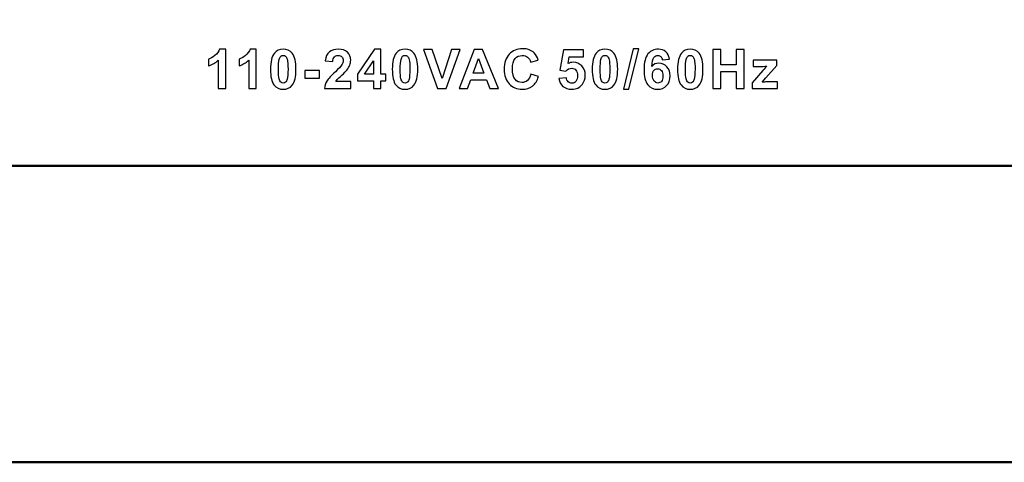
# Model space of a CAD drawing. Units: centimetres. Extents: x -94 to 42, y -30 to 30.
# Drawn here: x 15 to 20, y 16 to 19 of the extents above; entities that cross this region are included whole.
import ezdxf

# ---------------------------------------------------------------- set-up
doc = ezdxf.new("R2010")
doc.units = ezdxf.units.CM
doc.header["$MEASUREMENT"] = 0
doc.layers.add('layer 1', color=7, linetype='Continuous')

msp = doc.modelspace()

# ---------------------------------------------------------------- linework, layer by layer
at = {"layer": 'layer 1', "color": 250, "lineweight": 50}
for points, knots in [([(-21.95768, 22.55124), (-21.95768, 22.55124), (21.64161, 22.55124), (21.64161, 22.55124), (21.64161, 22.55124), (21.75154, 22.55124), (21.84174, 22.46122), (21.84174, 22.35122), (21.84174, 22.35122), (21.84174, 22.35122), (21.84174, 18.12126), (21.84174, 18.12126), (21.84174, 18.12126), (21.84174, 18.01126), (21.75154, 17.92124), (21.64161, 17.92124), (21.64161, 17.92124), (21.64161, 17.92124), (-21.95768, 17.92124), (-21.95768, 17.92124), (-21.95768, 17.92124), (-22.0676, 17.92124), (-22.1578, 18.01126), (-22.1578, 18.12126), (-22.1578, 18.12126), (-22.1578, 18.12126), (-22.1578, 22.35122), (-22.1578, 22.35122), (-22.1578, 22.35122), (-22.1578, 22.46122), (-22.0676, 22.55124), (-21.95768, 22.55124)], [0, 0, 0, 0, 0.1111111, 0.1111111, 0.1111111, 0.1111111, 0.2222222, 0.2222222, 0.2222222, 0.2222222, 0.3333333, 0.3333333, 0.3333333, 0.3333333, 0.4444444, 0.4444444, 0.4444444, 0.4444444, 0.5555556, 0.5555556, 0.5555556, 0.5555556, 0.6666667, 0.6666667, 0.6666667, 0.6666667, 0.7777778, 0.7777778, 0.7777778, 0.7777778, 1, 1, 1, 1]), ([(21.10251, 18.83624), (21.24057, 18.83624), (21.35251, 18.72431), (21.35251, 18.58624), (21.35251, 18.58624), (21.35251, 18.44817), (21.24058, 18.33624), (21.10251, 18.33624), (21.10251, 18.33624), (20.96444, 18.33624), (20.85251, 18.44817), (20.85251, 18.58624), (20.85251, 18.58624), (20.85251, 18.72431), (20.96444, 18.83624), (21.1025, 18.83624), (25.2443, 18.83624), (12.81891, 18.83624), (21.10251, 18.83624)], [0, 0, 0, 0, 0.2, 0.2, 0.2, 0.2, 0.4, 0.4, 0.4, 0.4, 0.6, 0.6, 0.6, 0.6, 1, 1, 1, 1.00001, 1.00001, 1.00001, 1.00001])]:
    msp.add_open_spline(points, degree=3, knots=knots, dxfattribs=at)
at = {"layer": 'layer 1', "color": 250}
for points, knots in [([(16.35474, 18.31929), (16.35474, 18.31929), (16.31608, 18.31929), (16.31608, 18.31929), (16.31608, 18.31929), (16.31608, 18.31929), (16.31608, 18.46557), (16.31608, 18.46557), (16.31608, 18.46557), (16.30197, 18.45231), (16.28532, 18.44248), (16.26613, 18.43613), (16.26613, 18.43613), (16.26613, 18.43613), (16.26613, 18.47141), (16.26613, 18.47141), (16.26613, 18.47141), (16.27624, 18.4747), (16.2872, 18.48096), (16.299, 18.49022), (16.299, 18.49022), (16.31086, 18.49944), (16.31895, 18.51021), (16.32337, 18.52249), (16.32337, 18.52249), (16.32337, 18.52249), (16.35474, 18.52249), (16.35474, 18.52249), (16.35474, 18.52249), (16.35474, 18.52249), (16.35474, 18.31929), (16.35474, 18.31929)], [0, 0, 0, 0, 0.1111111, 0.1111111, 0.1111111, 0.1111111, 0.2222222, 0.2222222, 0.2222222, 0.2222222, 0.3333333, 0.3333333, 0.3333333, 0.3333333, 0.4444444, 0.4444444, 0.4444444, 0.4444444, 0.5555556, 0.5555556, 0.5555556, 0.5555556, 0.6666667, 0.6666667, 0.6666667, 0.6666667, 0.7777778, 0.7777778, 0.7777778, 0.7777778, 1, 1, 1, 1]), ([(16.51181, 18.31929), (16.51181, 18.31929), (16.47315, 18.31929), (16.47315, 18.31929), (16.47315, 18.31929), (16.47315, 18.31929), (16.47315, 18.46557), (16.47315, 18.46557), (16.47315, 18.46557), (16.45904, 18.45231), (16.44239, 18.44248), (16.4232, 18.43613), (16.4232, 18.43613), (16.4232, 18.43613), (16.4232, 18.47141), (16.4232, 18.47141), (16.4232, 18.47141), (16.43331, 18.4747), (16.44427, 18.48096), (16.45607, 18.49022), (16.45607, 18.49022), (16.46793, 18.49944), (16.47602, 18.51021), (16.48044, 18.52249), (16.48044, 18.52249), (16.48044, 18.52249), (16.51181, 18.52249), (16.51181, 18.52249), (16.51181, 18.52249), (16.51181, 18.52249), (16.51181, 18.31929), (16.51181, 18.31929)], [0, 0, 0, 0, 0.1111111, 0.1111111, 0.1111111, 0.1111111, 0.2222222, 0.2222222, 0.2222222, 0.2222222, 0.3333333, 0.3333333, 0.3333333, 0.3333333, 0.4444444, 0.4444444, 0.4444444, 0.4444444, 0.5555556, 0.5555556, 0.5555556, 0.5555556, 0.6666667, 0.6666667, 0.6666667, 0.6666667, 0.7777778, 0.7777778, 0.7777778, 0.7777778, 1, 1, 1, 1]), ([(16.65101, 18.52249), (16.67058, 18.52249), (16.68586, 18.51548), (16.69692, 18.50146), (16.69692, 18.50146), (16.71004, 18.48491), (16.71663, 18.45739), (16.71663, 18.41901), (16.71663, 18.41901), (16.71663, 18.38067), (16.70999, 18.35311), (16.69678, 18.33636), (16.69678, 18.33636), (16.68582, 18.32254), (16.67058, 18.31562), (16.65101, 18.31562), (16.65101, 18.31562), (16.63135, 18.31562), (16.6155, 18.32319), (16.60346, 18.33834), (16.60346, 18.33834), (16.59141, 18.35349), (16.58539, 18.38053), (16.58539, 18.41938), (16.58539, 18.41938), (16.58539, 18.45753), (16.59203, 18.485), (16.60524, 18.50175), (16.60524, 18.50175), (16.6162, 18.51557), (16.63144, 18.52249), (16.65101, 18.52249)], [0, 0, 0, 0, 0.1111111, 0.1111111, 0.1111111, 0.1111111, 0.2222222, 0.2222222, 0.2222222, 0.2222222, 0.3333333, 0.3333333, 0.3333333, 0.3333333, 0.4444444, 0.4444444, 0.4444444, 0.4444444, 0.5555556, 0.5555556, 0.5555556, 0.5555556, 0.6666667, 0.6666667, 0.6666667, 0.6666667, 0.7777778, 0.7777778, 0.7777778, 0.7777778, 1, 1, 1, 1]), ([(16.99863, 18.35513), (16.99863, 18.35513), (16.99863, 18.31929), (16.99863, 18.31929), (16.99863, 18.31929), (16.99863, 18.31929), (16.86289, 18.31929), (16.86289, 18.31929), (16.86289, 18.31929), (16.86434, 18.33293), (16.86877, 18.34582), (16.8761, 18.358), (16.8761, 18.358), (16.88344, 18.37018), (16.89797, 18.38636), (16.91961, 18.40654), (16.91961, 18.40654), (16.93706, 18.42282), (16.94774, 18.43387), (16.95169, 18.43966), (16.95169, 18.43966), (16.95701, 18.44765), (16.95969, 18.45556), (16.95969, 18.46341), (16.95969, 18.46341), (16.95969, 18.47207), (16.95738, 18.4787), (16.95273, 18.48335), (16.95273, 18.48335), (16.94812, 18.48801), (16.94172, 18.49032), (16.93358, 18.49032), (16.93358, 18.49032), (16.92549, 18.49032), (16.91909, 18.48787), (16.9143, 18.48298), (16.9143, 18.48298), (16.90955, 18.47813), (16.90682, 18.47004), (16.90607, 18.45871), (16.90607, 18.45871), (16.90607, 18.45871), (16.8674, 18.46256), (16.8674, 18.46256), (16.8674, 18.46256), (16.86971, 18.48392), (16.8769, 18.49925), (16.88904, 18.50857), (16.88904, 18.50857), (16.90117, 18.51783), (16.91632, 18.52249), (16.93452, 18.52249), (16.93452, 18.52249), (16.95447, 18.52249), (16.97013, 18.51708), (16.98156, 18.50631), (16.98156, 18.50631), (16.99294, 18.49554), (16.99863, 18.48213), (16.99863, 18.46609), (16.99863, 18.46609), (16.99863, 18.45697), (16.99699, 18.44831), (16.99374, 18.44003), (16.99374, 18.44003), (16.9905, 18.4318), (16.98532, 18.42319), (16.97822, 18.41416), (16.97822, 18.41416), (16.97356, 18.40814), (16.96505, 18.39953), (16.95282, 18.38829), (16.95282, 18.38829), (16.94054, 18.37705), (16.93278, 18.36962), (16.92954, 18.3659), (16.92954, 18.3659), (16.92624, 18.36223), (16.92361, 18.35861), (16.92159, 18.35513), (16.92159, 18.35513), (16.92159, 18.35513), (16.99863, 18.35513), (16.99863, 18.35513)], [0, 0, 0, 0, 0.0454545, 0.0454545, 0.0454545, 0.0454545, 0.0909091, 0.0909091, 0.0909091, 0.0909091, 0.1363636, 0.1363636, 0.1363636, 0.1363636, 0.1818182, 0.1818182, 0.1818182, 0.1818182, 0.2272727, 0.2272727, 0.2272727, 0.2272727, 0.2727273, 0.2727273, 0.2727273, 0.2727273, 0.3181818, 0.3181818, 0.3181818, 0.3181818, 0.3636364, 0.3636364, 0.3636364, 0.3636364, 0.4090909, 0.4090909, 0.4090909, 0.4090909, 0.4545455, 0.4545455, 0.4545455, 0.4545455, 0.5, 0.5, 0.5, 0.5, 0.5454545, 0.5454545, 0.5454545, 0.5454545, 0.5909091, 0.5909091, 0.5909091, 0.5909091, 0.6363636, 0.6363636, 0.6363636, 0.6363636, 0.6818182, 0.6818182, 0.6818182, 0.6818182, 0.7272727, 0.7272727, 0.7272727, 0.7272727, 0.7727273, 0.7727273, 0.7727273, 0.7727273, 0.8181818, 0.8181818, 0.8181818, 0.8181818, 0.8636364, 0.8636364, 0.8636364, 0.8636364, 0.9090909, 0.9090909, 0.9090909, 0.9090909, 1, 1, 1, 1]), ([(17.11624, 18.31929), (17.11624, 18.31929), (17.11624, 18.35993), (17.11624, 18.35993), (17.11624, 18.35993), (17.11624, 18.35993), (17.03383, 18.35993), (17.03383, 18.35993), (17.03383, 18.35993), (17.03383, 18.35993), (17.03383, 18.39365), (17.03383, 18.39365), (17.03383, 18.39365), (17.03383, 18.39365), (17.12123, 18.52221), (17.12123, 18.52221), (17.12123, 18.52221), (17.12123, 18.52221), (17.15378, 18.52221), (17.15378, 18.52221), (17.15378, 18.52221), (17.15378, 18.52221), (17.15378, 18.3938), (17.15378, 18.3938), (17.15378, 18.3938), (17.15378, 18.3938), (17.17889, 18.3938), (17.17889, 18.3938), (17.17889, 18.3938), (17.17889, 18.3938), (17.17889, 18.35993), (17.17889, 18.35993), (17.17889, 18.35993), (17.17889, 18.35993), (17.15378, 18.35993), (17.15378, 18.35993), (17.15378, 18.35993), (17.15378, 18.35993), (17.15378, 18.31929), (17.15378, 18.31929), (17.15378, 18.31929), (17.15378, 18.31929), (17.11624, 18.31929), (17.11624, 18.31929)], [0, 0, 0, 0, 0.0833333, 0.0833333, 0.0833333, 0.0833333, 0.1666667, 0.1666667, 0.1666667, 0.1666667, 0.25, 0.25, 0.25, 0.25, 0.3333333, 0.3333333, 0.3333333, 0.3333333, 0.4166667, 0.4166667, 0.4166667, 0.4166667, 0.5, 0.5, 0.5, 0.5, 0.5833333, 0.5833333, 0.5833333, 0.5833333, 0.6666667, 0.6666667, 0.6666667, 0.6666667, 0.75, 0.75, 0.75, 0.75, 0.8333333, 0.8333333, 0.8333333, 0.8333333, 1, 1, 1, 1]), ([(17.27858, 18.52249), (17.29815, 18.52249), (17.31343, 18.51548), (17.32449, 18.50146), (17.32449, 18.50146), (17.33761, 18.48491), (17.3442, 18.45739), (17.3442, 18.41901), (17.3442, 18.41901), (17.3442, 18.38067), (17.33756, 18.35311), (17.32435, 18.33636), (17.32435, 18.33636), (17.31339, 18.32254), (17.29815, 18.31562), (17.27858, 18.31562), (17.27858, 18.31562), (17.25892, 18.31562), (17.24307, 18.32319), (17.23103, 18.33834), (17.23103, 18.33834), (17.21898, 18.35349), (17.21296, 18.38053), (17.21296, 18.41938), (17.21296, 18.41938), (17.21296, 18.45753), (17.2196, 18.485), (17.23281, 18.50175), (17.23281, 18.50175), (17.24377, 18.51557), (17.25901, 18.52249), (17.27858, 18.52249)], [0, 0, 0, 0, 0.1111111, 0.1111111, 0.1111111, 0.1111111, 0.2222222, 0.2222222, 0.2222222, 0.2222222, 0.3333333, 0.3333333, 0.3333333, 0.3333333, 0.4444444, 0.4444444, 0.4444444, 0.4444444, 0.5555556, 0.5555556, 0.5555556, 0.5555556, 0.6666667, 0.6666667, 0.6666667, 0.6666667, 0.7777778, 0.7777778, 0.7777778, 0.7777778, 1, 1, 1, 1]), ([(17.44605, 18.31929), (17.44605, 18.31929), (17.37375, 18.52136), (17.37375, 18.52136), (17.37375, 18.52136), (17.37375, 18.52136), (17.41796, 18.52136), (17.41796, 18.52136), (17.41796, 18.52136), (17.41796, 18.52136), (17.46928, 18.37178), (17.46928, 18.37178), (17.46928, 18.37178), (17.46928, 18.37178), (17.51853, 18.52136), (17.51853, 18.52136), (17.51853, 18.52136), (17.51853, 18.52136), (17.56199, 18.52136), (17.56199, 18.52136), (17.56199, 18.52136), (17.56199, 18.52136), (17.49012, 18.31929), (17.49012, 18.31929), (17.49012, 18.31929), (17.49012, 18.31929), (17.44605, 18.31929), (17.44605, 18.31929)], [0, 0, 0, 0, 0.125, 0.125, 0.125, 0.125, 0.25, 0.25, 0.25, 0.25, 0.375, 0.375, 0.375, 0.375, 0.5, 0.5, 0.5, 0.5, 0.625, 0.625, 0.625, 0.625, 0.75, 0.75, 0.75, 0.75, 1, 1, 1, 1]), ([(17.75937, 18.31929), (17.75937, 18.31929), (17.7153, 18.31929), (17.7153, 18.31929), (17.7153, 18.31929), (17.7153, 18.31929), (17.69785, 18.36529), (17.69785, 18.36529), (17.69785, 18.36529), (17.69785, 18.36529), (17.61681, 18.36529), (17.61681, 18.36529), (17.61681, 18.36529), (17.61681, 18.36529), (17.60001, 18.31929), (17.60001, 18.31929), (17.60001, 18.31929), (17.60001, 18.31929), (17.55674, 18.31929), (17.55674, 18.31929), (17.55674, 18.31929), (17.55674, 18.31929), (17.6352, 18.52136), (17.6352, 18.52136), (17.6352, 18.52136), (17.6352, 18.52136), (17.67842, 18.52136), (17.67842, 18.52136), (17.67842, 18.52136), (17.67842, 18.52136), (17.75937, 18.31929), (17.75937, 18.31929)], [0, 0, 0, 0, 0.1111111, 0.1111111, 0.1111111, 0.1111111, 0.2222222, 0.2222222, 0.2222222, 0.2222222, 0.3333333, 0.3333333, 0.3333333, 0.3333333, 0.4444444, 0.4444444, 0.4444444, 0.4444444, 0.5555556, 0.5555556, 0.5555556, 0.5555556, 0.6666667, 0.6666667, 0.6666667, 0.6666667, 0.7777778, 0.7777778, 0.7777778, 0.7777778, 1, 1, 1, 1]), ([(17.92609, 18.3938), (17.92609, 18.3938), (17.9656, 18.38166), (17.9656, 18.38166), (17.9656, 18.38166), (17.95953, 18.35941), (17.94942, 18.3429), (17.93531, 18.33208), (17.93531, 18.33208), (17.9212, 18.32131), (17.90332, 18.3159), (17.88164, 18.3159), (17.88164, 18.3159), (17.85478, 18.3159), (17.83272, 18.32508), (17.81541, 18.34342), (17.81541, 18.34342), (17.79815, 18.36176), (17.78949, 18.38683), (17.78949, 18.41868), (17.78949, 18.41868), (17.78949, 18.45231), (17.7982, 18.47846), (17.81555, 18.49709), (17.81555, 18.49709), (17.83291, 18.51572), (17.85577, 18.52503), (17.88409, 18.52503), (17.88409, 18.52503), (17.90883, 18.52503), (17.92891, 18.51769), (17.94434, 18.50306), (17.94434, 18.50306), (17.95356, 18.49441), (17.96043, 18.48199), (17.96504, 18.46576), (17.96504, 18.46576), (17.96504, 18.46576), (17.92468, 18.45617), (17.92468, 18.45617), (17.92468, 18.45617), (17.92228, 18.46661), (17.91729, 18.47489), (17.90972, 18.48096), (17.90972, 18.48096), (17.9021, 18.48702), (17.89288, 18.49003), (17.88206, 18.49003), (17.88206, 18.49003), (17.86706, 18.49003), (17.85488, 18.48467), (17.84556, 18.4739), (17.84556, 18.4739), (17.8362, 18.46318), (17.83155, 18.44577), (17.83155, 18.42169), (17.83155, 18.42169), (17.83155, 18.39619), (17.83615, 18.37799), (17.84533, 18.36717), (17.84533, 18.36717), (17.85455, 18.35631), (17.86649, 18.3509), (17.88122, 18.3509), (17.88122, 18.3509), (17.89208, 18.3509), (17.90144, 18.35433), (17.90925, 18.36125), (17.90925, 18.36125), (17.91706, 18.36816), (17.9227, 18.37898), (17.92609, 18.3938)], [0, 0, 0, 0, 0.0526316, 0.0526316, 0.0526316, 0.0526316, 0.1052632, 0.1052632, 0.1052632, 0.1052632, 0.1578947, 0.1578947, 0.1578947, 0.1578947, 0.2105263, 0.2105263, 0.2105263, 0.2105263, 0.2631579, 0.2631579, 0.2631579, 0.2631579, 0.3157895, 0.3157895, 0.3157895, 0.3157895, 0.3684211, 0.3684211, 0.3684211, 0.3684211, 0.4210526, 0.4210526, 0.4210526, 0.4210526, 0.4736842, 0.4736842, 0.4736842, 0.4736842, 0.5263158, 0.5263158, 0.5263158, 0.5263158, 0.5789474, 0.5789474, 0.5789474, 0.5789474, 0.6315789, 0.6315789, 0.6315789, 0.6315789, 0.6842105, 0.6842105, 0.6842105, 0.6842105, 0.7368421, 0.7368421, 0.7368421, 0.7368421, 0.7894737, 0.7894737, 0.7894737, 0.7894737, 0.8421053, 0.8421053, 0.8421053, 0.8421053, 0.8947368, 0.8947368, 0.8947368, 0.8947368, 1, 1, 1, 1]), ([(18.07087, 18.37117), (18.07087, 18.37117), (18.10953, 18.37517), (18.10953, 18.37517), (18.10953, 18.37517), (18.11066, 18.36642), (18.11391, 18.35946), (18.11932, 18.35433), (18.11932, 18.35433), (18.12477, 18.34921), (18.13103, 18.34667), (18.13813, 18.34667), (18.13813, 18.34667), (18.14622, 18.34667), (18.15309, 18.34996), (18.15869, 18.35659), (18.15869, 18.35659), (18.16428, 18.36322), (18.1671, 18.37319), (18.1671, 18.38651), (18.1671, 18.38651), (18.1671, 18.39902), (18.16433, 18.40838), (18.15873, 18.41463), (18.15873, 18.41463), (18.15318, 18.42089), (18.14594, 18.42399), (18.137, 18.42399), (18.137, 18.42399), (18.12585, 18.42399), (18.11583, 18.4191), (18.10699, 18.40932), (18.10699, 18.40932), (18.10699, 18.40932), (18.07567, 18.41383), (18.07567, 18.41383), (18.07567, 18.41383), (18.07567, 18.41383), (18.09542, 18.51882), (18.09542, 18.51882), (18.09542, 18.51882), (18.09542, 18.51882), (18.19787, 18.51882), (18.19787, 18.51882), (18.19787, 18.51882), (18.19787, 18.51882), (18.19787, 18.4827), (18.19787, 18.4827), (18.19787, 18.4827), (18.19787, 18.4827), (18.12482, 18.4827), (18.12482, 18.4827), (18.12482, 18.4827), (18.12482, 18.4827), (18.1187, 18.44831), (18.1187, 18.44831), (18.1187, 18.44831), (18.12731, 18.45259), (18.13615, 18.45476), (18.14519, 18.45476), (18.14519, 18.45476), (18.1624, 18.45476), (18.17698, 18.4485), (18.18893, 18.43594), (18.18893, 18.43594), (18.20092, 18.42343), (18.2069, 18.40715), (18.2069, 18.38712), (18.2069, 18.38712), (18.2069, 18.37042), (18.20205, 18.35556), (18.19241, 18.34243), (18.19241, 18.34243), (18.17924, 18.32456), (18.16099, 18.31562), (18.13766, 18.31562), (18.13766, 18.31562), (18.11899, 18.31562), (18.10375, 18.32065), (18.09199, 18.33067), (18.09199, 18.33067), (18.08018, 18.34074), (18.07317, 18.35419), (18.07087, 18.37117)], [0, 0, 0, 0, 0.0454545, 0.0454545, 0.0454545, 0.0454545, 0.0909091, 0.0909091, 0.0909091, 0.0909091, 0.1363636, 0.1363636, 0.1363636, 0.1363636, 0.1818182, 0.1818182, 0.1818182, 0.1818182, 0.2272727, 0.2272727, 0.2272727, 0.2272727, 0.2727273, 0.2727273, 0.2727273, 0.2727273, 0.3181818, 0.3181818, 0.3181818, 0.3181818, 0.3636364, 0.3636364, 0.3636364, 0.3636364, 0.4090909, 0.4090909, 0.4090909, 0.4090909, 0.4545455, 0.4545455, 0.4545455, 0.4545455, 0.5, 0.5, 0.5, 0.5, 0.5454545, 0.5454545, 0.5454545, 0.5454545, 0.5909091, 0.5909091, 0.5909091, 0.5909091, 0.6363636, 0.6363636, 0.6363636, 0.6363636, 0.6818182, 0.6818182, 0.6818182, 0.6818182, 0.7272727, 0.7272727, 0.7272727, 0.7272727, 0.7727273, 0.7727273, 0.7727273, 0.7727273, 0.8181818, 0.8181818, 0.8181818, 0.8181818, 0.8636364, 0.8636364, 0.8636364, 0.8636364, 0.9090909, 0.9090909, 0.9090909, 0.9090909, 1, 1, 1, 1]), ([(18.30856, 18.52249), (18.32813, 18.52249), (18.34341, 18.51548), (18.35447, 18.50146), (18.35447, 18.50146), (18.36759, 18.48491), (18.37418, 18.45739), (18.37418, 18.41901), (18.37418, 18.41901), (18.37418, 18.38067), (18.36754, 18.35311), (18.35433, 18.33636), (18.35433, 18.33636), (18.34337, 18.32254), (18.32813, 18.31562), (18.30856, 18.31562), (18.30856, 18.31562), (18.2889, 18.31562), (18.27305, 18.32319), (18.26101, 18.33834), (18.26101, 18.33834), (18.24896, 18.35349), (18.24294, 18.38053), (18.24294, 18.41938), (18.24294, 18.41938), (18.24294, 18.45753), (18.24958, 18.485), (18.26279, 18.50175), (18.26279, 18.50175), (18.27375, 18.51557), (18.28899, 18.52249), (18.30856, 18.52249)], [0, 0, 0, 0, 0.1111111, 0.1111111, 0.1111111, 0.1111111, 0.2222222, 0.2222222, 0.2222222, 0.2222222, 0.3333333, 0.3333333, 0.3333333, 0.3333333, 0.4444444, 0.4444444, 0.4444444, 0.4444444, 0.5555556, 0.5555556, 0.5555556, 0.5555556, 0.6666667, 0.6666667, 0.6666667, 0.6666667, 0.7777778, 0.7777778, 0.7777778, 0.7777778, 1, 1, 1, 1]), ([(18.40317, 18.3159), (18.40317, 18.3159), (18.4534, 18.52475), (18.4534, 18.52475), (18.4534, 18.52475), (18.4534, 18.52475), (18.48247, 18.52475), (18.48247, 18.52475), (18.48247, 18.52475), (18.48247, 18.52475), (18.43195, 18.3159), (18.43195, 18.3159), (18.43195, 18.3159), (18.43195, 18.3159), (18.40317, 18.3159), (18.40317, 18.3159)], [0, 0, 0, 0, 0.2, 0.2, 0.2, 0.2, 0.4, 0.4, 0.4, 0.4, 0.6, 0.6, 0.6, 0.6, 1, 1, 1, 1]), ([(18.64091, 18.47188), (18.64091, 18.47188), (18.60337, 18.46774), (18.60337, 18.46774), (18.60337, 18.46774), (18.60248, 18.47545), (18.60008, 18.48114), (18.59622, 18.48481), (18.59622, 18.48481), (18.59236, 18.48848), (18.58738, 18.49032), (18.58122, 18.49032), (18.58122, 18.49032), (18.57303, 18.49032), (18.56612, 18.48665), (18.56047, 18.47931), (18.56047, 18.47931), (18.55483, 18.47197), (18.5513, 18.45668), (18.54984, 18.43345), (18.54984, 18.43345), (18.55949, 18.44483), (18.57143, 18.45052), (18.58578, 18.45052), (18.58578, 18.45052), (18.60191, 18.45052), (18.61579, 18.44436), (18.62731, 18.43204), (18.62731, 18.43204), (18.63884, 18.41967), (18.64457, 18.40377), (18.64457, 18.38425), (18.64457, 18.38425), (18.64457, 18.36355), (18.63851, 18.3469), (18.62637, 18.33439), (18.62637, 18.33439), (18.61424, 18.32188), (18.59867, 18.31562), (18.57966, 18.31562), (18.57966, 18.31562), (18.5593, 18.31562), (18.5425, 18.32357), (18.52938, 18.33947), (18.52938, 18.33947), (18.51626, 18.35537), (18.50967, 18.38138), (18.50967, 18.4176), (18.50967, 18.4176), (18.50967, 18.45471), (18.51654, 18.48147), (18.53023, 18.49789), (18.53023, 18.49789), (18.54392, 18.5143), (18.5617, 18.52249), (18.58357, 18.52249), (18.58357, 18.52249), (18.5989, 18.52249), (18.6116, 18.51816), (18.62167, 18.50951), (18.62167, 18.50951), (18.63173, 18.5009), (18.63813, 18.48834), (18.64091, 18.47188)], [0, 0, 0, 0, 0.0588235, 0.0588235, 0.0588235, 0.0588235, 0.1176471, 0.1176471, 0.1176471, 0.1176471, 0.1764706, 0.1764706, 0.1764706, 0.1764706, 0.2352941, 0.2352941, 0.2352941, 0.2352941, 0.2941176, 0.2941176, 0.2941176, 0.2941176, 0.3529412, 0.3529412, 0.3529412, 0.3529412, 0.4117647, 0.4117647, 0.4117647, 0.4117647, 0.4705882, 0.4705882, 0.4705882, 0.4705882, 0.5294118, 0.5294118, 0.5294118, 0.5294118, 0.5882353, 0.5882353, 0.5882353, 0.5882353, 0.6470588, 0.6470588, 0.6470588, 0.6470588, 0.7058824, 0.7058824, 0.7058824, 0.7058824, 0.7647059, 0.7647059, 0.7647059, 0.7647059, 0.8235294, 0.8235294, 0.8235294, 0.8235294, 0.8823529, 0.8823529, 0.8823529, 0.8823529, 1, 1, 1, 1]), ([(18.74792, 18.52249), (18.76749, 18.52249), (18.78277, 18.51548), (18.79383, 18.50146), (18.79383, 18.50146), (18.80695, 18.48491), (18.81354, 18.45739), (18.81354, 18.41901), (18.81354, 18.41901), (18.81354, 18.38067), (18.8069, 18.35311), (18.79369, 18.33636), (18.79369, 18.33636), (18.78273, 18.32254), (18.76749, 18.31562), (18.74792, 18.31562), (18.74792, 18.31562), (18.72826, 18.31562), (18.71242, 18.32319), (18.70038, 18.33834), (18.70038, 18.33834), (18.68833, 18.35349), (18.68231, 18.38053), (18.68231, 18.41938), (18.68231, 18.41938), (18.68231, 18.45753), (18.68895, 18.485), (18.70216, 18.50175), (18.70216, 18.50175), (18.71312, 18.51557), (18.72835, 18.52249), (18.74792, 18.52249)], [0, 0, 0, 0, 0.1111111, 0.1111111, 0.1111111, 0.1111111, 0.2222222, 0.2222222, 0.2222222, 0.2222222, 0.3333333, 0.3333333, 0.3333333, 0.3333333, 0.4444444, 0.4444444, 0.4444444, 0.4444444, 0.5555556, 0.5555556, 0.5555556, 0.5555556, 0.6666667, 0.6666667, 0.6666667, 0.6666667, 0.7777778, 0.7777778, 0.7777778, 0.7777778, 1, 1, 1, 1]), ([(18.86369, 18.31929), (18.86369, 18.31929), (18.86369, 18.52136), (18.86369, 18.52136), (18.86369, 18.52136), (18.86369, 18.52136), (18.90461, 18.52136), (18.90461, 18.52136), (18.90461, 18.52136), (18.90461, 18.52136), (18.90461, 18.44177), (18.90461, 18.44177), (18.90461, 18.44177), (18.90461, 18.44177), (18.9842, 18.44177), (18.9842, 18.44177), (18.9842, 18.44177), (18.9842, 18.44177), (18.9842, 18.52136), (18.9842, 18.52136), (18.9842, 18.52136), (18.9842, 18.52136), (19.02512, 18.52136), (19.02512, 18.52136), (19.02512, 18.52136), (19.02512, 18.52136), (19.02512, 18.31929), (19.02512, 18.31929), (19.02512, 18.31929), (19.02512, 18.31929), (18.9842, 18.31929), (18.9842, 18.31929), (18.9842, 18.31929), (18.9842, 18.31929), (18.9842, 18.40762), (18.9842, 18.40762), (18.9842, 18.40762), (18.9842, 18.40762), (18.90461, 18.40762), (18.90461, 18.40762), (18.90461, 18.40762), (18.90461, 18.40762), (18.90461, 18.31929), (18.90461, 18.31929), (18.90461, 18.31929), (18.90461, 18.31929), (18.86369, 18.31929), (18.86369, 18.31929)], [0, 0, 0, 0, 0.0769231, 0.0769231, 0.0769231, 0.0769231, 0.1538462, 0.1538462, 0.1538462, 0.1538462, 0.2307692, 0.2307692, 0.2307692, 0.2307692, 0.3076923, 0.3076923, 0.3076923, 0.3076923, 0.3846154, 0.3846154, 0.3846154, 0.3846154, 0.4615385, 0.4615385, 0.4615385, 0.4615385, 0.5384615, 0.5384615, 0.5384615, 0.5384615, 0.6153846, 0.6153846, 0.6153846, 0.6153846, 0.6923077, 0.6923077, 0.6923077, 0.6923077, 0.7692308, 0.7692308, 0.7692308, 0.7692308, 0.8461538, 0.8461538, 0.8461538, 0.8461538, 1, 1, 1, 1]), ([(16.65101, 18.49032), (16.6464, 18.49032), (16.64226, 18.48881), (16.63869, 18.4858), (16.63869, 18.4858), (16.63506, 18.48284), (16.63224, 18.47747), (16.63027, 18.46971), (16.63027, 18.46971), (16.62763, 18.45969), (16.62632, 18.44276), (16.62632, 18.41901), (16.62632, 18.41901), (16.62632, 18.39521), (16.62749, 18.37889), (16.62984, 18.37), (16.62984, 18.37), (16.63219, 18.36111), (16.63516, 18.35518), (16.63873, 18.35222), (16.63873, 18.35222), (16.64231, 18.34925), (16.6464, 18.34779), (16.65101, 18.34779), (16.65101, 18.34779), (16.65562, 18.34779), (16.65976, 18.3493), (16.66338, 18.35231), (16.66338, 18.35231), (16.66695, 18.35527), (16.66978, 18.36064), (16.67175, 18.3684), (16.67175, 18.3684), (16.67439, 18.37832), (16.6757, 18.39521), (16.6757, 18.41901), (16.6757, 18.41901), (16.6757, 18.44276), (16.67453, 18.45908), (16.67218, 18.46797), (16.67218, 18.46797), (16.66982, 18.47686), (16.66686, 18.48284), (16.66329, 18.4858), (16.66329, 18.4858), (16.65971, 18.48881), (16.65562, 18.49032), (16.65101, 18.49032)], [0, 0, 0, 0, 0.0769231, 0.0769231, 0.0769231, 0.0769231, 0.1538462, 0.1538462, 0.1538462, 0.1538462, 0.2307692, 0.2307692, 0.2307692, 0.2307692, 0.3076923, 0.3076923, 0.3076923, 0.3076923, 0.3846154, 0.3846154, 0.3846154, 0.3846154, 0.4615385, 0.4615385, 0.4615385, 0.4615385, 0.5384615, 0.5384615, 0.5384615, 0.5384615, 0.6153846, 0.6153846, 0.6153846, 0.6153846, 0.6923077, 0.6923077, 0.6923077, 0.6923077, 0.7692308, 0.7692308, 0.7692308, 0.7692308, 0.8461538, 0.8461538, 0.8461538, 0.8461538, 1, 1, 1, 1]), ([(17.27858, 18.49032), (17.27397, 18.49032), (17.26983, 18.48881), (17.26626, 18.4858), (17.26626, 18.4858), (17.26263, 18.48284), (17.25981, 18.47747), (17.25784, 18.46971), (17.25784, 18.46971), (17.2552, 18.45969), (17.25389, 18.44276), (17.25389, 18.41901), (17.25389, 18.41901), (17.25389, 18.39521), (17.25506, 18.37889), (17.25741, 18.37), (17.25741, 18.37), (17.25976, 18.36111), (17.26273, 18.35518), (17.2663, 18.35222), (17.2663, 18.35222), (17.26988, 18.34925), (17.27397, 18.34779), (17.27858, 18.34779), (17.27858, 18.34779), (17.28319, 18.34779), (17.28733, 18.3493), (17.29095, 18.35231), (17.29095, 18.35231), (17.29452, 18.35527), (17.29735, 18.36064), (17.29932, 18.3684), (17.29932, 18.3684), (17.30196, 18.37832), (17.30327, 18.39521), (17.30327, 18.41901), (17.30327, 18.41901), (17.30327, 18.44276), (17.3021, 18.45908), (17.29975, 18.46797), (17.29975, 18.46797), (17.29739, 18.47686), (17.29443, 18.48284), (17.29086, 18.4858), (17.29086, 18.4858), (17.28728, 18.48881), (17.28319, 18.49032), (17.27858, 18.49032)], [0, 0, 0, 0, 0.0769231, 0.0769231, 0.0769231, 0.0769231, 0.1538462, 0.1538462, 0.1538462, 0.1538462, 0.2307692, 0.2307692, 0.2307692, 0.2307692, 0.3076923, 0.3076923, 0.3076923, 0.3076923, 0.3846154, 0.3846154, 0.3846154, 0.3846154, 0.4615385, 0.4615385, 0.4615385, 0.4615385, 0.5384615, 0.5384615, 0.5384615, 0.5384615, 0.6153846, 0.6153846, 0.6153846, 0.6153846, 0.6923077, 0.6923077, 0.6923077, 0.6923077, 0.7692308, 0.7692308, 0.7692308, 0.7692308, 0.8461538, 0.8461538, 0.8461538, 0.8461538, 1, 1, 1, 1]), ([(17.68459, 18.39944), (17.68459, 18.39944), (17.6565, 18.47423), (17.6565, 18.47423), (17.6565, 18.47423), (17.6565, 18.47423), (17.62922, 18.39944), (17.62922, 18.39944), (17.62922, 18.39944), (17.62922, 18.39944), (17.68459, 18.39944), (17.68459, 18.39944)], [0, 0, 0, 0, 0.25, 0.25, 0.25, 0.25, 0.5, 0.5, 0.5, 0.5, 1, 1, 1, 1]), ([(18.30856, 18.49032), (18.30395, 18.49032), (18.29981, 18.48881), (18.29624, 18.4858), (18.29624, 18.4858), (18.29261, 18.48284), (18.28979, 18.47747), (18.28782, 18.46971), (18.28782, 18.46971), (18.28518, 18.45969), (18.28387, 18.44276), (18.28387, 18.41901), (18.28387, 18.41901), (18.28387, 18.39521), (18.28504, 18.37889), (18.28739, 18.37), (18.28739, 18.37), (18.28974, 18.36111), (18.29271, 18.35518), (18.29628, 18.35222), (18.29628, 18.35222), (18.29986, 18.34925), (18.30395, 18.34779), (18.30856, 18.34779), (18.30856, 18.34779), (18.31317, 18.34779), (18.31731, 18.3493), (18.32093, 18.35231), (18.32093, 18.35231), (18.3245, 18.35527), (18.32733, 18.36064), (18.3293, 18.3684), (18.3293, 18.3684), (18.33194, 18.37832), (18.33325, 18.39521), (18.33325, 18.41901), (18.33325, 18.41901), (18.33325, 18.44276), (18.33208, 18.45908), (18.32973, 18.46797), (18.32973, 18.46797), (18.32737, 18.47686), (18.32441, 18.48284), (18.32084, 18.4858), (18.32084, 18.4858), (18.31726, 18.48881), (18.31317, 18.49032), (18.30856, 18.49032)], [0, 0, 0, 0, 0.0769231, 0.0769231, 0.0769231, 0.0769231, 0.1538462, 0.1538462, 0.1538462, 0.1538462, 0.2307692, 0.2307692, 0.2307692, 0.2307692, 0.3076923, 0.3076923, 0.3076923, 0.3076923, 0.3846154, 0.3846154, 0.3846154, 0.3846154, 0.4615385, 0.4615385, 0.4615385, 0.4615385, 0.5384615, 0.5384615, 0.5384615, 0.5384615, 0.6153846, 0.6153846, 0.6153846, 0.6153846, 0.6923077, 0.6923077, 0.6923077, 0.6923077, 0.7692308, 0.7692308, 0.7692308, 0.7692308, 0.8461538, 0.8461538, 0.8461538, 0.8461538, 1, 1, 1, 1]), ([(18.74792, 18.49032), (18.74331, 18.49032), (18.73917, 18.48881), (18.7356, 18.4858), (18.7356, 18.4858), (18.73197, 18.48284), (18.72915, 18.47747), (18.72718, 18.46971), (18.72718, 18.46971), (18.72454, 18.45969), (18.72323, 18.44276), (18.72323, 18.41901), (18.72323, 18.41901), (18.72323, 18.39521), (18.7244, 18.37889), (18.72675, 18.37), (18.72675, 18.37), (18.7291, 18.36111), (18.73207, 18.35518), (18.73564, 18.35222), (18.73564, 18.35222), (18.73922, 18.34925), (18.74331, 18.34779), (18.74792, 18.34779), (18.74792, 18.34779), (18.75253, 18.34779), (18.75667, 18.3493), (18.76029, 18.35231), (18.76029, 18.35231), (18.76386, 18.35527), (18.76669, 18.36064), (18.76866, 18.3684), (18.76866, 18.3684), (18.7713, 18.37832), (18.77261, 18.39521), (18.77261, 18.41901), (18.77261, 18.41901), (18.77261, 18.44276), (18.77144, 18.45908), (18.76909, 18.46797), (18.76909, 18.46797), (18.76673, 18.47686), (18.76377, 18.48284), (18.7602, 18.4858), (18.7602, 18.4858), (18.75662, 18.48881), (18.75253, 18.49032), (18.74792, 18.49032)], [0, 0, 0, 0, 0.0769231, 0.0769231, 0.0769231, 0.0769231, 0.1538462, 0.1538462, 0.1538462, 0.1538462, 0.2307692, 0.2307692, 0.2307692, 0.2307692, 0.3076923, 0.3076923, 0.3076923, 0.3076923, 0.3846154, 0.3846154, 0.3846154, 0.3846154, 0.4615385, 0.4615385, 0.4615385, 0.4615385, 0.5384615, 0.5384615, 0.5384615, 0.5384615, 0.6153846, 0.6153846, 0.6153846, 0.6153846, 0.6923077, 0.6923077, 0.6923077, 0.6923077, 0.7692308, 0.7692308, 0.7692308, 0.7692308, 0.8461538, 0.8461538, 0.8461538, 0.8461538, 1, 1, 1, 1]), ([(19.0671, 18.31929), (19.0671, 18.31929), (19.0671, 18.34977), (19.0671, 18.34977), (19.0671, 18.34977), (19.0671, 18.34977), (19.12189, 18.41256), (19.12189, 18.41256), (19.12189, 18.41256), (19.13092, 18.42286), (19.13756, 18.43011), (19.14188, 18.43444), (19.14188, 18.43444), (19.13737, 18.43415), (19.13144, 18.43397), (19.1241, 18.43387), (19.1241, 18.43387), (19.1241, 18.43387), (19.07246, 18.43359), (19.07246, 18.43359), (19.07246, 18.43359), (19.07246, 18.43359), (19.07246, 18.46576), (19.07246, 18.46576), (19.07246, 18.46576), (19.07246, 18.46576), (19.19353, 18.46576), (19.19353, 18.46576), (19.19353, 18.46576), (19.19353, 18.46576), (19.19353, 18.43839), (19.19353, 18.43839), (19.19353, 18.43839), (19.19353, 18.43839), (19.1376, 18.37395), (19.1376, 18.37395), (19.1376, 18.37395), (19.1376, 18.37395), (19.1179, 18.35259), (19.1179, 18.35259), (19.1179, 18.35259), (19.12862, 18.35316), (19.1353, 18.35344), (19.13789, 18.35344), (19.13789, 18.35344), (19.13789, 18.35344), (19.19776, 18.35344), (19.19776, 18.35344), (19.19776, 18.35344), (19.19776, 18.35344), (19.19776, 18.31929), (19.19776, 18.31929), (19.19776, 18.31929), (19.19776, 18.31929), (19.0671, 18.31929), (19.0671, 18.31929)], [0, 0, 0, 0, 0.0666667, 0.0666667, 0.0666667, 0.0666667, 0.1333333, 0.1333333, 0.1333333, 0.1333333, 0.2, 0.2, 0.2, 0.2, 0.2666667, 0.2666667, 0.2666667, 0.2666667, 0.3333333, 0.3333333, 0.3333333, 0.3333333, 0.4, 0.4, 0.4, 0.4, 0.4666667, 0.4666667, 0.4666667, 0.4666667, 0.5333333, 0.5333333, 0.5333333, 0.5333333, 0.6, 0.6, 0.6, 0.6, 0.6666667, 0.6666667, 0.6666667, 0.6666667, 0.7333333, 0.7333333, 0.7333333, 0.7333333, 0.8, 0.8, 0.8, 0.8, 0.8666667, 0.8666667, 0.8666667, 0.8666667, 1, 1, 1, 1]), ([(17.11624, 18.3938), (17.11624, 18.3938), (17.11624, 18.4628), (17.11624, 18.4628), (17.11624, 18.4628), (17.11624, 18.4628), (17.07005, 18.3938), (17.07005, 18.3938), (17.07005, 18.3938), (17.07005, 18.3938), (17.11624, 18.3938), (17.11624, 18.3938)], [0, 0, 0, 0, 0.25, 0.25, 0.25, 0.25, 0.5, 0.5, 0.5, 0.5, 1, 1, 1, 1]), ([(18.55314, 18.38731), (18.55314, 18.3747), (18.55605, 18.36496), (18.56184, 18.3581), (18.56184, 18.3581), (18.56762, 18.35123), (18.57421, 18.34779), (18.58169, 18.34779), (18.58169, 18.34779), (18.58884, 18.34779), (18.59481, 18.35062), (18.59961, 18.35621), (18.59961, 18.35621), (18.60436, 18.36186), (18.60676, 18.37108), (18.60676, 18.38387), (18.60676, 18.38387), (18.60676, 18.39704), (18.60417, 18.40668), (18.59904, 18.41285), (18.59904, 18.41285), (18.59387, 18.41896), (18.58747, 18.42202), (18.57976, 18.42202), (18.57976, 18.42202), (18.57228, 18.42202), (18.56602, 18.4191), (18.56085, 18.41322), (18.56085, 18.41322), (18.55572, 18.40739), (18.55314, 18.39873), (18.55314, 18.38731)], [0, 0, 0, 0, 0.1111111, 0.1111111, 0.1111111, 0.1111111, 0.2222222, 0.2222222, 0.2222222, 0.2222222, 0.3333333, 0.3333333, 0.3333333, 0.3333333, 0.4444444, 0.4444444, 0.4444444, 0.4444444, 0.5555556, 0.5555556, 0.5555556, 0.5555556, 0.6666667, 0.6666667, 0.6666667, 0.6666667, 0.7777778, 0.7777778, 0.7777778, 0.7777778, 1, 1, 1, 1]), ([(16.76197, 18.37319), (16.76197, 18.37319), (16.76197, 18.41186), (16.76197, 18.41186), (16.76197, 18.41186), (16.76197, 18.41186), (16.83817, 18.41186), (16.83817, 18.41186), (16.83817, 18.41186), (16.83817, 18.41186), (16.83817, 18.37319), (16.83817, 18.37319), (16.83817, 18.37319), (16.83817, 18.37319), (16.76197, 18.37319), (16.76197, 18.37319)], [0, 0, 0, 0, 0.2, 0.2, 0.2, 0.2, 0.4, 0.4, 0.4, 0.4, 0.6, 0.6, 0.6, 0.6, 1, 1, 1, 1])]:
    msp.add_open_spline(points, degree=3, knots=knots, dxfattribs=at)
at = {"layer": 'layer 1', "color": 250, "lineweight": 50}
msp.add_open_spline([(1.92159, 16.39225), (1.92159, 16.39225), (24.49174, 16.39225), (24.49174, 16.39225)], degree=3, dxfattribs=at)

doc.saveas('drawing.dxf')
